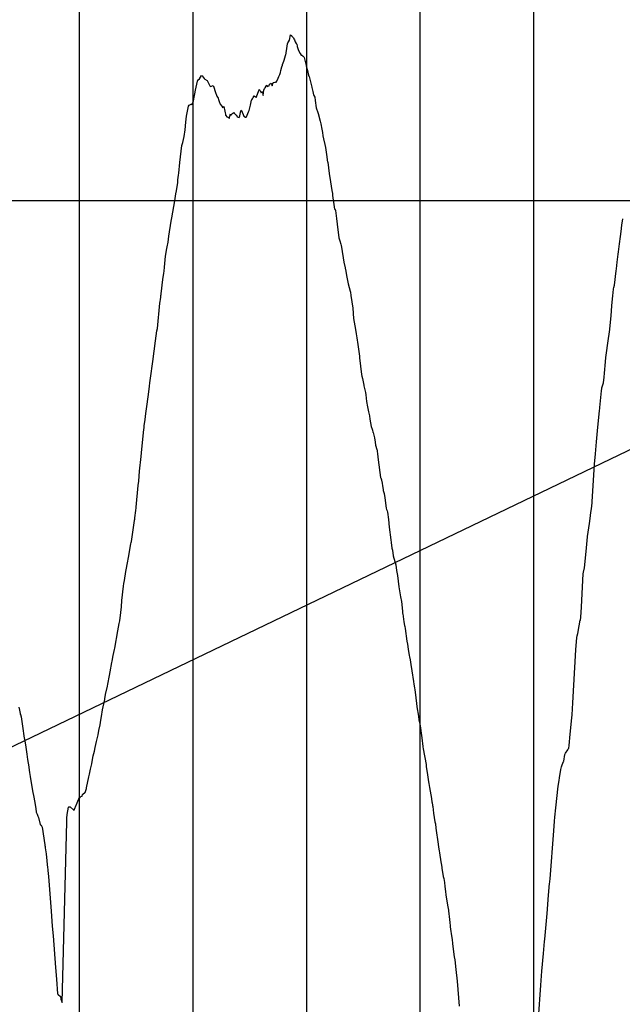
# Model space of a CAD drawing. Units: metres. Extents: x 304690 to 587292, y 8661291 to 8764531.
# Drawn here: x 500810 to 501341, y 8734423 to 8735290 of the extents above; entities that cross this region are included whole.
import ezdxf

# ---------------------------------------------------------------- set-up
doc = ezdxf.new("R2010")
doc.units = ezdxf.units.M
doc.header["$LTSCALE"] = 15
doc.layers.add('05_PERF', color=7, linetype='Continuous')
doc.layers.add('05_VIEW', color=7, linetype='Continuous')

msp = doc.modelspace()

# ---------------------------------------------------------------- linework, layer by layer
at = {"layer": '05_PERF', "color": 210, "linetype": 'Continuous', "lineweight": -3, "ltscale": 2}
msp.add_line((496962.37, 8732806.54), (511100.62, 8739592.9), dxfattribs=at)
at = {"layer": '05_PERF', "color": 16, "linetype": 'Continuous', "lineweight": -3, "ltscale": 2}
for p, q in [((501047.48, 8735271.91), (501048.37, 8735276.46)), ((501048.37, 8735276.46), (501049.09, 8735275.83)), ((501045.31, 8735266.65), (501045.66, 8735268.57)), ((501045.66, 8735268.57), (501046.08, 8735269.41)), ((501046.08, 8735269.41), (501046.57, 8735270.29)), ((501046.57, 8735270.29), (501047.48, 8735271.91)), ((501049.09, 8735275.83), (501049.15, 8735275.77)), ((501049.15, 8735275.77), (501050.87, 8735273.73)), ((501050.87, 8735273.73), (501051.28, 8735273.11)), ((501051.28, 8735273.11), (501051.73, 8735272.18)), ((501051.73, 8735272.18), (501052.2, 8735271.19)), ((501052.2, 8735271.19), (501052.33, 8735270.33)), ((501052.33, 8735270.33), (501053.41, 8735268.94)), ((501053.41, 8735268.94), (501053.84, 8735268.3)), ((501053.84, 8735268.3), (501054.25, 8735266.47)), ((501043.99, 8735258.51), (501044.17, 8735258.72)), ((501044.17, 8735258.72), (501045.31, 8735266.65)), ((501054.25, 8735266.47), (501054.31, 8735266.26)), ((501054.31, 8735266.26), (501055.04, 8735263.5)), ((501055.04, 8735263.5), (501055.58, 8735262.14)), ((501055.58, 8735262.14), (501056.89, 8735260.13)), ((501056.89, 8735260.13), (501057.77, 8735258.73)), ((501057.77, 8735258.73), (501058.24, 8735258.51)), ((501041.28, 8735249.91), (501041.4, 8735250.31)), ((501041.4, 8735250.31), (501042.35, 8735253.25)), ((501042.35, 8735253.25), (501042.74, 8735254.18)), ((501042.74, 8735254.18), (501043.93, 8735258.45)), ((501043.93, 8735258.45), (501043.99, 8735258.51)), ((501058.24, 8735258.51), (501059.14, 8735257.86)), ((501059.14, 8735257.86), (501059.47, 8735257.65)), ((501059.47, 8735257.65), (501060.16, 8735257.17)), ((501060.16, 8735257.17), (501060.46, 8735256.66)), ((501060.46, 8735256.66), (501062.04, 8735249.4)), ((501038.08, 8735239.77), (501038.82, 8735241.54)), ((501038.82, 8735241.54), (501039.57, 8735243.3)), ((501039.57, 8735243.3), (501039.95, 8735245.14)), ((501039.95, 8735245.14), (501040.82, 8735248.2)), ((501040.82, 8735248.2), (501041.28, 8735249.91)), ((501062.04, 8735249.4), (501062.05, 8735249.35)), ((501062.05, 8735249.35), (501063.48, 8735244.02)), ((501063.48, 8735244.02), (501063.71, 8735243.66)), ((501063.71, 8735243.66), (501064.04, 8735242.3)), ((501064.04, 8735242.3), (501064.63, 8735240.17)), ((500964.59, 8735227.85), (500966.56, 8735235.81)), ((500966.56, 8735235.81), (500967.03, 8735237.32)), ((500967.03, 8735237.32), (500967.16, 8735237)), ((500967.16, 8735237), (500968.23, 8735237.77)), ((500968.23, 8735237.77), (500970.03, 8735240.74)), ((500970.03, 8735240.74), (500970.63, 8735240.54)), ((500970.63, 8735240.54), (500972.23, 8735238.11)), ((500972.23, 8735238.11), (500973, 8735237.34)), ((500973, 8735237.34), (500974.96, 8735236.4)), ((500974.96, 8735236.4), (500974.98, 8735236.41)), ((500974.98, 8735236.41), (500975.04, 8735236.27)), ((500975.04, 8735236.27), (500976.26, 8735233.9)), ((500976.26, 8735233.9), (500977.24, 8735231.55)), ((501029.46, 8735231.64), (501029.94, 8735233.11)), ((501029.94, 8735233.11), (501031.02, 8735233.57)), ((501031.02, 8735233.57), (501031.08, 8735233.65)), ((501031.08, 8735233.65), (501031.33, 8735233.95)), ((501031.33, 8735233.95), (501032.21, 8735231.67)), ((501032.21, 8735231.67), (501033.22, 8735234.47)), ((501033.22, 8735234.47), (501033.66, 8735234.61)), ((501033.66, 8735234.61), (501034.67, 8735234.94)), ((501034.67, 8735234.94), (501034.89, 8735234.69)), ((501034.89, 8735234.69), (501035.16, 8735234.73)), ((501035.16, 8735234.73), (501035.76, 8735234.77)), ((501035.76, 8735234.77), (501036.23, 8735235.63)), ((501036.23, 8735235.63), (501036.24, 8735235.65)), ((501036.24, 8735235.65), (501037.47, 8735238.29)), ((501037.47, 8735238.29), (501038.08, 8735239.77)), ((501064.63, 8735240.17), (501064.75, 8735239.72)), ((501064.75, 8735239.72), (501066.31, 8735233.92)), ((501066.31, 8735233.92), (501067.21, 8735230.37)), ((500962.47, 8735217.08), (500964.15, 8735224.6)), ((500964.15, 8735224.6), (500964.59, 8735227.85)), ((500977.24, 8735231.55), (500977.86, 8735231.15)), ((500977.86, 8735231.15), (500978.89, 8735231.39)), ((500978.89, 8735231.39), (500980.17, 8735231.94)), ((500980.17, 8735231.94), (500980.83, 8735230.56)), ((500980.83, 8735230.56), (500981.93, 8735226.48)), ((500981.93, 8735226.48), (500983.35, 8735222.45)), ((501018.25, 8735221.38), (501020.76, 8735228.17)), ((501020.76, 8735228.17), (501020.87, 8735228.47)), ((501020.87, 8735228.47), (501021.4, 8735227.88)), ((501021.4, 8735227.88), (501022.61, 8735225.5)), ((501022.61, 8735225.5), (501023.34, 8735226.47)), ((501023.34, 8735226.47), (501023.37, 8735226.51)), ((501023.37, 8735226.51), (501024.18, 8735222.99)), ((501024.18, 8735222.99), (501024.78, 8735227.82)), ((501024.78, 8735227.82), (501025.49, 8735229.26)), ((501025.49, 8735229.26), (501025.92, 8735229.82)), ((501025.92, 8735229.82), (501026.98, 8735231.2)), ((501026.98, 8735231.2), (501027.54, 8735232.13)), ((501027.54, 8735232.13), (501027.83, 8735231.09)), ((501027.83, 8735231.09), (501028.5, 8735231.32)), ((501028.5, 8735231.32), (501029.46, 8735231.64)), ((501067.21, 8735230.37), (501067.24, 8735230.26)), ((501067.24, 8735230.26), (501068, 8735226.54)), ((501068, 8735226.54), (501068.6, 8735223.79)), ((500959.17, 8735214.72), (500960.91, 8735215.61)), ((500960.91, 8735215.61), (500961.53, 8735215.22)), ((500961.53, 8735215.22), (500962.47, 8735217.08)), ((500983.35, 8735222.45), (500984.49, 8735220.84)), ((500984.49, 8735220.84), (500984.85, 8735219.68)), ((500984.85, 8735219.68), (500985.64, 8735217.93)), ((500985.64, 8735217.93), (500986.51, 8735215.54)), ((500986.51, 8735215.54), (500986.93, 8735214.85)), ((501013.02, 8735214.68), (501013.36, 8735216.09)), ((501013.36, 8735216.09), (501013.97, 8735218.93)), ((501013.97, 8735218.93), (501014.29, 8735219.43)), ((501014.29, 8735219.43), (501014.99, 8735220.18)), ((501014.99, 8735220.18), (501015.6, 8735221.42)), ((501015.6, 8735221.42), (501016.33, 8735222.91)), ((501016.33, 8735222.91), (501018.11, 8735221.58)), ((501018.11, 8735221.58), (501018.18, 8735221.52)), ((501018.18, 8735221.52), (501018.18, 8735221.52)), ((501018.18, 8735221.52), (501018.25, 8735221.38)), ((501068.6, 8735223.79), (501068.77, 8735223.19)), ((501068.77, 8735223.19), (501069.79, 8735221.68)), ((501069.79, 8735221.68), (501069.82, 8735221.64)), ((501069.82, 8735221.64), (501070.21, 8735218.81)), ((501070.21, 8735218.81), (501071.1, 8735212.26)), ((500956.8, 8735204.95), (500958.46, 8735213.77)), ((500958.46, 8735213.77), (500959.17, 8735214.72)), ((500986.93, 8735214.85), (500988.35, 8735212.76)), ((500988.35, 8735212.76), (500988.48, 8735212.32)), ((500988.48, 8735212.32), (500989.19, 8735213.22)), ((500989.19, 8735213.22), (500989.48, 8735213.4)), ((500989.48, 8735213.4), (500991.3, 8735205.33)), ((500994.26, 8735202.9), (500995.54, 8735207.11)), ((500995.54, 8735207.11), (500996.22, 8735205.84)), ((500996.39, 8735205.94), (500996.68, 8735206.99)), ((500996.68, 8735206.99), (500998.37, 8735208.24)), ((500998.37, 8735208.24), (500998.68, 8735207.71)), ((500998.68, 8735207.71), (500998.76, 8735207.41)), ((500998.76, 8735207.41), (501000.19, 8735206.11)), ((501003.43, 8735203.75), (501004.69, 8735209.49)), ((501004.69, 8735209.49), (501004.86, 8735210.29)), ((501004.86, 8735210.29), (501005.31, 8735209.92)), ((501005.31, 8735209.92), (501007.31, 8735204.82)), ((501009.66, 8735204.42), (501011.39, 8735208.84)), ((501011.39, 8735208.84), (501011.53, 8735209.23)), ((501011.53, 8735209.23), (501011.88, 8735210.03)), ((501011.88, 8735210.03), (501013.02, 8735214.68)), ((501071.1, 8735212.26), (501072.37, 8735208.03)), ((501072.37, 8735208.03), (501072.88, 8735206.32)), ((500955.43, 8735192.79), (500956.13, 8735199.71)), ((500956.13, 8735199.71), (500956.8, 8735204.95)), ((500991.3, 8735205.33), (500991.35, 8735205.27)), ((500991.35, 8735205.27), (500991.44, 8735205.39)), ((500991.44, 8735205.39), (500992.25, 8735204.39)), ((500992.25, 8735204.39), (500994, 8735203.62)), ((500994, 8735203.62), (500994.18, 8735203.3)), ((500994.18, 8735203.3), (500994.26, 8735202.9)), ((500996.22, 8735205.84), (500996.39, 8735205.94)), ((501000.19, 8735206.11), (501000.88, 8735205.88)), ((501000.88, 8735205.88), (501001.41, 8735204.22)), ((501001.41, 8735204.22), (501003.1, 8735203.74)), ((501003.1, 8735203.74), (501003.26, 8735203.98)), ((501003.26, 8735203.98), (501003.43, 8735203.75)), ((501007.31, 8735204.82), (501008.67, 8735204.16)), ((501008.67, 8735204.16), (501009.39, 8735204.13)), ((501009.39, 8735204.13), (501009.66, 8735204.42)), ((501072.88, 8735206.32), (501073.03, 8735206.21)), ((501073.03, 8735206.21), (501073.14, 8735205.96)), ((501073.14, 8735205.96), (501074.48, 8735200.5)), ((501074.48, 8735200.5), (501074.95, 8735198.17)), ((501074.95, 8735198.17), (501075.89, 8735193.5)), ((500954.67, 8735187.04), (500955.43, 8735192.79)), ((501075.89, 8735193.5), (501076.46, 8735190.43)), ((501076.46, 8735190.43), (501076.86, 8735187.53)), ((500952.73, 8735179), (500953.39, 8735181.59)), ((500953.39, 8735181.59), (500954.67, 8735187.04)), ((501076.86, 8735187.53), (501077.53, 8735184.83)), ((501077.53, 8735184.83), (501078.72, 8735179.98)), ((500950.94, 8735164.06), (500952.73, 8735179)), ((501078.72, 8735179.98), (501079.25, 8735177.42)), ((501079.25, 8735177.42), (501080.11, 8735171.28)), ((500950.07, 8735154.82), (500950.94, 8735164.06)), ((501080.11, 8735171.28), (501081.06, 8735164.55)), ((501081.06, 8735164.55), (501081.07, 8735164.47)), ((501081.07, 8735164.47), (501081.09, 8735164.29)), ((501081.09, 8735164.29), (501082.36, 8735154.47)), ((500949.79, 8735153.11), (500950.07, 8735154.82)), ((500947.91, 8735139.27), (500948.97, 8735146.46)), ((500948.97, 8735146.46), (500949.14, 8735148.72)), ((500949.14, 8735148.72), (500949.79, 8735153.11)), ((501082.36, 8735154.47), (501082.69, 8735152.43)), ((501082.69, 8735152.43), (501082.92, 8735150.99)), ((501082.92, 8735150.99), (501084.76, 8735139.47)), ((500947.41, 8735136.62), (500947.91, 8735139.27)), ((501084.76, 8735139.47), (501085.24, 8735136.79)), ((500945.47, 8735125.51), (500946.33, 8735130.35)), ((500946.33, 8735130.35), (500947.41, 8735136.62)), ((501085.24, 8735136.79), (501085.28, 8735136.39)), ((501085.28, 8735136.39), (501085.4, 8735134.97)), ((501085.4, 8735134.97), (501087.02, 8735123.04)), ((500943.82, 8735115.53), (500945.47, 8735125.51)), ((501087.02, 8735123.04), (501087.76, 8735122.6)), ((501087.76, 8735122.6), (501087.86, 8735121.95)), ((501087.86, 8735121.95), (501088.96, 8735114.7)), ((500941.25, 8735099.31), (500943.12, 8735112.45)), ((500943.12, 8735112.45), (500943.82, 8735115.53)), ((501088.96, 8735114.7), (501090.17, 8735104.84)), ((501340.31, 8735109.07), (501340.93, 8735114.55)), ((501090.17, 8735104.84), (501090.44, 8735102.71)), ((501090.44, 8735102.71), (501091.05, 8735097.86)), ((501338.91, 8735099.07), (501339.47, 8735103.4)), ((501339.47, 8735103.4), (501340.31, 8735109.07)), ((500939.81, 8735089.76), (500940.5, 8735094.09)), ((500940.5, 8735094.09), (500940.89, 8735096.74)), ((500940.89, 8735096.74), (500941.25, 8735099.31)), ((501091.05, 8735097.86), (501091.82, 8735095.2)), ((501091.82, 8735095.2), (501092.8, 8735092.2)), ((501338.18, 8735092.52), (501338.91, 8735099.07)), ((500938.39, 8735081.69), (500939.53, 8735088.49)), ((500939.53, 8735088.49), (500939.81, 8735089.76)), ((501092.8, 8735092.2), (501093.02, 8735091.16)), ((501093.02, 8735091.16), (501093.35, 8735089.51)), ((501093.35, 8735089.51), (501095.18, 8735076.51)), ((501336.94, 8735083.37), (501337.23, 8735085.43)), ((501337.23, 8735085.43), (501338.18, 8735092.52)), ((500937.32, 8735072), (500938.39, 8735081.69)), ((501335.97, 8735076.51), (501336.94, 8735083.37)), ((500936.74, 8735066.67), (500937.01, 8735068.42)), ((500937.01, 8735068.42), (500937.32, 8735072)), ((501095.18, 8735076.51), (501096.59, 8735071.25)), ((501096.59, 8735071.25), (501096.62, 8735071.06)), ((501096.62, 8735071.06), (501097.02, 8735068.31)), ((501097.02, 8735068.31), (501097.53, 8735064.62)), ((501333.66, 8735056.02), (501335.16, 8735068.69)), ((501335.16, 8735068.69), (501335.38, 8735070.36)), ((501335.38, 8735070.36), (501335.97, 8735076.51)), ((500934.44, 8735048.39), (500935.99, 8735061.1)), ((500935.99, 8735061.1), (500936.74, 8735066.67)), ((501097.53, 8735064.62), (501099.1, 8735057.37)), ((501099.1, 8735057.37), (501099.17, 8735057.22)), ((501099.17, 8735057.22), (501099.95, 8735054.18)), ((501099.95, 8735054.18), (501101.01, 8735050.77)), ((501101.01, 8735050.77), (501101.23, 8735050.04)), ((501332.57, 8735049.47), (501332.94, 8735052.77)), ((501332.94, 8735052.77), (501333.08, 8735054.07)), ((501333.08, 8735054.07), (501333.66, 8735056.02)), ((500933.51, 8735041.78), (500933.55, 8735042.11)), ((500933.55, 8735042.11), (500933.7, 8735043.29)), ((500933.7, 8735043.29), (500934.1, 8735045.97)), ((500934.1, 8735045.97), (500934.27, 8735047.09)), ((500934.27, 8735047.09), (500934.37, 8735047.98)), ((500934.37, 8735047.98), (500934.44, 8735048.39)), ((501101.23, 8735050.04), (501101.63, 8735046.96)), ((501101.63, 8735046.96), (501103.11, 8735036.01)), ((501331.43, 8735037.84), (501332.2, 8735047.09)), ((501332.2, 8735047.09), (501332.57, 8735049.47)), ((500931.14, 8735017.86), (500933.31, 8735040.33)), ((500933.31, 8735040.33), (500933.51, 8735041.78)), ((501103.11, 8735036.01), (501103.87, 8735026.71)), ((501330.84, 8735029.23), (501331.43, 8735037.84)), ((501103.87, 8735026.71), (501105.01, 8735020.26)), ((501329.19, 8735014.85), (501330.84, 8735029.23)), ((500929.57, 8735006.97), (500930.58, 8735015.99)), ((500930.58, 8735015.99), (500931.14, 8735017.86)), ((501105.01, 8735020.26), (501105.24, 8735018.93)), ((501105.24, 8735018.93), (501106.16, 8735013.23)), ((501106.16, 8735013.23), (501106.7, 8735009.83)), ((501106.7, 8735009.83), (501107.51, 8735003.79)), ((501326.17, 8734992.37), (501328.38, 8735009.04)), ((501328.38, 8735009.04), (501328.94, 8735013.1)), ((501328.94, 8735013.14), (501329.19, 8735014.85)), ((501328.94, 8735013.1), (501328.94, 8735013.14)), ((500928.26, 8734998.03), (500929.57, 8735006.97)), ((501107.51, 8735003.79), (501109.01, 8734993.74)), ((500927.03, 8734988.79), (500928.26, 8734998.03)), ((501109.01, 8734993.74), (501109.13, 8734992.91)), ((501109.13, 8734992.91), (501109.18, 8734992.38)), ((501109.18, 8734992.38), (501109.22, 8734992.13)), ((501109.22, 8734992.13), (501110.9, 8734977.4)), ((501325.79, 8734988.53), (501326.17, 8734992.37)), ((500925.08, 8734974.25), (500927.03, 8734988.79)), ((501324.94, 8734978.74), (501325.79, 8734988.53)), ((500924.59, 8734970.26), (500925.08, 8734974.25)), ((501110.9, 8734977.4), (501111.3, 8734975.86)), ((501111.3, 8734975.86), (501111.65, 8734973.92)), ((501111.65, 8734973.92), (501112.81, 8734968.11)), ((501323.98, 8734970.09), (501324.62, 8734975.03)), ((501324.62, 8734975.03), (501324.94, 8734978.74)), ((500923.54, 8734962.32), (500924.13, 8734967.14)), ((500924.13, 8734967.14), (500924.59, 8734970.26)), ((501112.81, 8734968.11), (501113.01, 8734967.42)), ((501113.01, 8734967.42), (501113.64, 8734965.17)), ((501113.64, 8734965.17), (501114.29, 8734961.53)), ((501322.41, 8734963.23), (501322.64, 8734965.26)), ((501322.64, 8734965.26), (501322.69, 8734965.69)), ((501322.69, 8734965.69), (501323.98, 8734970.09)), ((500922.08, 8734951.48), (500923.54, 8734962.32)), ((501114.29, 8734961.53), (501114.67, 8734959.69)), ((501114.67, 8734959.69), (501115.43, 8734953.58)), ((501320.94, 8734948.33), (501322.41, 8734963.23)), ((500920.95, 8734943.07), (500922.08, 8734951.48)), ((501115.43, 8734953.58), (501116.07, 8734949.02)), ((501116.07, 8734949.02), (501116.53, 8734947.43)), ((501116.53, 8734947.43), (501117.01, 8734944.67)), ((501320.53, 8734945.38), (501320.88, 8734947.75)), ((501320.88, 8734947.75), (501320.94, 8734948.33)), ((500920.37, 8734937.87), (500920.95, 8734943.07)), ((501117.01, 8734944.67), (501117.03, 8734944.57)), ((501117.03, 8734944.57), (501117.79, 8734941.12)), ((501117.79, 8734941.12), (501118.29, 8734938.23)), ((501118.29, 8734938.23), (501119.4, 8734931.77)), ((501319.07, 8734931.03), (501320.53, 8734945.38)), ((500919.18, 8734929.03), (500919.34, 8734930.59)), ((500919.34, 8734930.59), (500919.54, 8734932.16)), ((500919.54, 8734932.16), (500919.57, 8734932.41)), ((500919.57, 8734932.41), (500920.37, 8734937.87)), ((501119.4, 8734931.77), (501119.4, 8734931.76)), ((501119.4, 8734931.76), (501119.4, 8734931.76)), ((501119.4, 8734931.76), (501120.26, 8734929.33)), ((501120.26, 8734929.33), (501120.53, 8734928.58)), ((501317.92, 8734918.28), (501319.07, 8734931.03)), ((500917.29, 8734911.73), (500919.18, 8734929.03)), ((501120.53, 8734928.58), (501121.01, 8734926.78)), ((501121.01, 8734926.78), (501121.14, 8734926.26)), ((501121.14, 8734926.26), (501122.21, 8734921.83)), ((501122.21, 8734921.83), (501122.94, 8734917.78)), ((501122.94, 8734917.78), (501123.29, 8734915.23)), ((501123.29, 8734915.23), (501124.38, 8734911.37)), ((501317.29, 8734911.29), (501317.92, 8734918.28)), ((500915.36, 8734892.36), (500916.73, 8734905.33)), ((500916.73, 8734905.33), (500917.29, 8734911.73)), ((501124.38, 8734911.37), (501124.55, 8734910.84)), ((501124.55, 8734910.84), (501124.68, 8734910.09)), ((501124.68, 8734910.09), (501125.01, 8734907.54)), ((501125.01, 8734907.54), (501125.67, 8734902.4)), ((501316.09, 8734898.67), (501316.94, 8734907.66)), ((501316.94, 8734907.66), (501317.29, 8734911.29)), ((501125.67, 8734902.4), (501127.6, 8734886.75)), ((501314.17, 8734865.42), (501316.09, 8734898.67)), ((500914.68, 8734883.52), (500915.36, 8734892.36)), ((501127.6, 8734886.75), (501128.01, 8734886.38)), ((501128.01, 8734886.38), (501128.43, 8734884.81)), ((500912.42, 8734860.72), (500914.24, 8734879.82)), ((500914.24, 8734879.82), (500914.68, 8734883.52)), ((501128.43, 8734884.81), (501128.53, 8734884.37)), ((501128.53, 8734884.37), (501129.01, 8734881.93)), ((501129.01, 8734881.93), (501129.5, 8734879.37)), ((501129.5, 8734879.37), (501129.96, 8734876.28)), ((501129.96, 8734876.28), (501130.07, 8734875.36)), ((501130.07, 8734875.36), (501130.9, 8734872.77)), ((501130.9, 8734872.77), (501131.47, 8734868.74)), ((501131.47, 8734868.74), (501132.68, 8734859.88)), ((500912.06, 8734857.86), (500912.34, 8734860.03)), ((500912.34, 8734860.03), (500912.42, 8734860.72)), ((501313.13, 8734857.46), (501313.79, 8734861.5)), ((501313.79, 8734861.5), (501314.08, 8734864.72)), ((501314.08, 8734864.72), (501314.17, 8734865.42)), ((500911.14, 8734850.14), (500911.3, 8734851.39)), ((500911.3, 8734851.39), (500912.06, 8734857.86)), ((501132.68, 8734859.88), (501133, 8734858.73)), ((501133, 8734858.73), (501133.36, 8734857.47)), ((501133.36, 8734857.47), (501133.75, 8734856.27)), ((501133.75, 8734856.27), (501134.54, 8734849.89)), ((501312.22, 8734850.61), (501312.94, 8734856.08)), ((501312.94, 8734856.08), (501313.13, 8734857.46)), ((500908.37, 8734830.58), (500910.98, 8734848.87)), ((500910.98, 8734848.87), (500911.04, 8734849.18)), ((500911.04, 8734849.18), (500911.14, 8734850.14)), ((501134.54, 8734849.89), (501135.36, 8734843.15)), ((501135.36, 8734843.15), (501136.66, 8734831.91)), ((501310.05, 8734834.83), (501311.61, 8734846.28)), ((501311.61, 8734846.28), (501312.22, 8734850.61)), ((501308.95, 8734824.74), (501309.95, 8734834.67)), ((501309.95, 8734834.67), (501310.05, 8734834.83)), ((500905.71, 8734816.22), (500907.84, 8734828.45)), ((500907.84, 8734828.45), (500908.13, 8734829.47)), ((500908.13, 8734829.47), (500908.37, 8734830.58)), ((501136.66, 8734831.91), (501137, 8734829.42)), ((501137, 8734829.42), (501137.66, 8734824.59)), ((501137.66, 8734824.59), (501138.08, 8734822.78)), ((501138.08, 8734822.78), (501138.92, 8734817.72)), ((501138.92, 8734817.72), (501139.37, 8734815.72)), ((501307.46, 8734809.86), (501308.95, 8734824.74)), ((500903.67, 8734805.37), (500904.91, 8734811.65)), ((500904.91, 8734811.65), (500905.71, 8734816.22)), ((501139.37, 8734815.72), (501140.63, 8734811.88)), ((501140.63, 8734811.88), (501140.63, 8734811.87)), ((501140.63, 8734811.87), (501140.63, 8734811.87)), ((501140.63, 8734811.87), (501140.63, 8734811.84)), ((501140.63, 8734811.84), (501141, 8734809.83)), ((501141, 8734809.83), (501141.86, 8734805.02)), ((501307.2, 8734807.21), (501307.46, 8734809.86)), ((500902.24, 8734796.16), (500903.43, 8734804.08)), ((500903.43, 8734804.08), (500903.67, 8734805.37)), ((501141.86, 8734805.02), (501142.55, 8734800.58)), ((501142.55, 8734800.58), (501143.14, 8734795.6)), ((501305.32, 8734784.68), (501306.26, 8734801.98)), ((501306.26, 8734801.98), (501306.39, 8734803.53)), ((501306.39, 8734803.53), (501307.2, 8734807.21)), ((500899.85, 8734778.36), (500901.11, 8734791.07)), ((500901.11, 8734791.07), (500901.44, 8734793.53)), ((500901.44, 8734793.53), (500902.24, 8734796.16)), ((501143.14, 8734795.6), (501143.87, 8734790.66)), ((501143.87, 8734790.66), (501145, 8734783.48)), ((501145, 8734783.48), (501145.28, 8734781.67)), ((501304.95, 8734778.4), (501305.32, 8734784.68)), ((500899.53, 8734773.04), (500899.85, 8734778.36)), ((501145.28, 8734781.67), (501146.01, 8734777.5)), ((501146.01, 8734777.5), (501146.9, 8734769.06)), ((501304.3, 8734767.51), (501304.95, 8734778.4)), ((500898.1, 8734760.71), (500898.81, 8734767.9)), ((500898.81, 8734767.9), (500899.53, 8734773.04)), ((501146.9, 8734769.06), (501147.12, 8734767.43)), ((501147.12, 8734767.43), (501147.22, 8734766.66)), ((501147.22, 8734766.66), (501148.23, 8734759.81)), ((501303.87, 8734760.9), (501304.3, 8734767.51)), ((500896.39, 8734751.78), (500897.56, 8734758.14)), ((500897.56, 8734758.14), (500898.1, 8734760.71)), ((501148.23, 8734759.81), (501148.8, 8734756.63)), ((501148.8, 8734756.63), (501149, 8734755.57)), ((501301.3, 8734749.58), (501302.52, 8734756.33)), ((501302.52, 8734756.33), (501303.43, 8734761.05)), ((501303.43, 8734761.05), (501303.87, 8734760.9)), ((500893.55, 8734736.39), (500896.39, 8734751.78)), ((501149, 8734755.57), (501149.33, 8734753.81)), ((501149.33, 8734753.81), (501150.96, 8734742.66)), ((501300.7, 8734745.99), (501300.95, 8734747.48)), ((501300.95, 8734747.48), (501301.3, 8734749.58)), ((501150.96, 8734742.66), (501151.29, 8734740.07)), ((501151.29, 8734740.07), (501151.92, 8734735.61)), ((501299.57, 8734735.01), (501300.7, 8734745.99)), ((500891.4, 8734725.13), (500892.28, 8734729.93)), ((500892.28, 8734729.93), (500893.41, 8734735.46)), ((500893.41, 8734735.46), (500893.55, 8734736.39)), ((501151.92, 8734735.61), (501153, 8734729.95)), ((501153, 8734729.95), (501153.17, 8734729.04)), ((501296.95, 8734688.53), (501299.57, 8734735.01)), ((500889.57, 8734715.66), (500891, 8734723.96)), ((500891, 8734723.96), (500891.4, 8734725.13)), ((501153.17, 8734729.04), (501153.83, 8734726.19)), ((501153.83, 8734726.19), (501154.47, 8734722.21)), ((501154.47, 8734722.21), (501155.22, 8734716.67)), ((500888.97, 8734712.5), (500889.57, 8734715.66)), ((501155.22, 8734716.67), (501156.62, 8734707.19)), ((500887.05, 8734703), (500887.43, 8734704.71)), ((500887.43, 8734704.71), (500888.97, 8734712.5)), ((501156.62, 8734707.19), (501157, 8734704.8)), ((501157, 8734704.8), (501157.5, 8734701.53)), ((500884.75, 8734691.86), (500885.52, 8734695.76)), ((500885.52, 8734695.76), (500887.05, 8734703)), ((501157.5, 8734701.53), (501157.78, 8734699.79)), ((501157.78, 8734699.79), (501158.44, 8734695.37)), ((501158.44, 8734695.37), (501159.69, 8734685.1)), ((500882.86, 8734682.15), (500884.66, 8734691.4)), ((500884.66, 8734691.4), (500884.69, 8734691.56)), ((500884.69, 8734691.56), (500884.75, 8734691.86)), ((501296.4, 8734677.91), (501296.95, 8734688.46)), ((501296.95, 8734688.46), (501296.95, 8734688.53)), ((500809.12, 8734684.55), (500810.49, 8734677.98)), ((500810.49, 8734677.98), (500810.57, 8734678.04)), ((500810.57, 8734678.04), (500811.07, 8734676.01)), ((500881.91, 8734676.27), (500882.86, 8734682.15)), ((501159.69, 8734685.1), (501159.71, 8734684.98)), ((501159.71, 8734684.98), (501160.99, 8734676.72)), ((501296.21, 8734675.21), (501296.4, 8734677.91)), ((500811.07, 8734676.01), (500812.25, 8734667.76)), ((500880.68, 8734669.09), (500881.35, 8734673.17)), ((500881.35, 8734673.17), (500881.91, 8734676.27)), ((501160.99, 8734676.72), (501161.53, 8734673.23)), ((501161.53, 8734673.23), (501162.43, 8734668.33)), ((501294.76, 8734660.89), (501296.21, 8734675.21)), ((500812.25, 8734667.76), (500813.86, 8734657.38)), ((500879.01, 8734660.25), (500879.42, 8734663.99)), ((500879.42, 8734663.99), (500880.68, 8734669.09)), ((501162.43, 8734668.33), (501162.46, 8734668.16)), ((501162.46, 8734668.16), (501164.12, 8734657.46)), ((501293.8, 8734650.77), (501294.76, 8734660.89)), ((500813.86, 8734657.38), (500813.89, 8734657.31)), ((500813.89, 8734657.31), (500814.11, 8734656.58)), ((500814.11, 8734656.58), (500815.28, 8734649.4)), ((500876.3, 8734648.95), (500877.55, 8734654.25)), ((500877.55, 8734654.25), (500879.01, 8734660.25)), ((501164.12, 8734657.46), (501164.99, 8734649.88)), ((500815.28, 8734649.4), (500816.18, 8734643.06)), ((500874.67, 8734641.79), (500875.61, 8734645.93)), ((500875.61, 8734645.93), (500876.3, 8734648.95)), ((501164.99, 8734649.88), (501165.02, 8734649.63)), ((501165.02, 8734649.63), (501165.27, 8734647.84)), ((501165.27, 8734647.84), (501167.73, 8734634.08)), ((501289.93, 8734642.82), (501290.45, 8734644.05)), ((501290.45, 8734644.05), (501292.54, 8734647.11)), ((501292.54, 8734647.11), (501292.95, 8734647.84)), ((501292.95, 8734647.84), (501293.38, 8734648.55)), ((501293.38, 8734648.55), (501293.8, 8734650.77)), ((500816.18, 8734643.06), (500816.78, 8734638.59)), ((500816.78, 8734638.59), (500817.36, 8734635.42)), ((500817.36, 8734635.42), (500817.68, 8734633.75)), ((500872.27, 8734629.99), (500873.23, 8734634.57)), ((500873.23, 8734634.57), (500874, 8734638.5)), ((500874, 8734638.5), (500874.67, 8734641.79)), ((501287.64, 8734633.89), (501288.95, 8734636.86)), ((501288.95, 8734636.86), (501289.04, 8734637.05)), ((501289.04, 8734637.05), (501289.93, 8734642.82)), ((500817.68, 8734633.75), (500818.57, 8734626.93)), ((500818.57, 8734626.93), (500819.13, 8734623.56)), ((500871.2, 8734625.7), (500872.27, 8734629.99)), ((501167.73, 8734634.08), (501167.75, 8734633.94)), ((501167.75, 8734633.94), (501167.8, 8734633.55)), ((501167.8, 8734633.55), (501167.97, 8734632.34)), ((501167.97, 8734632.34), (501168.99, 8734625.04)), ((501285.33, 8734622.37), (501286.43, 8734629.56)), ((501286.43, 8734629.56), (501287.15, 8734632.04)), ((501287.15, 8734632.04), (501287.64, 8734633.89)), ((500819.13, 8734623.56), (500820.98, 8734610.91)), ((500868.75, 8734613.64), (500870.67, 8734623.3)), ((500870.67, 8734623.3), (500871.2, 8734625.7)), ((501168.99, 8734625.04), (501169.86, 8734618.82)), ((501169.86, 8734618.82), (501170.15, 8734617.42)), ((501170.15, 8734617.42), (501170.76, 8734613.83)), ((501284.2, 8734615.08), (501284.95, 8734619.93)), ((501284.95, 8734619.93), (501285.33, 8734622.37)), ((500820.98, 8734610.91), (500820.98, 8734610.9)), ((500820.98, 8734610.9), (500820.99, 8734610.89)), ((500820.99, 8734610.89), (500822.25, 8734605.22)), ((500865.45, 8734607.87), (500867.21, 8734609.44)), ((500867.21, 8734609.44), (500867.24, 8734609.35)), ((500867.24, 8734609.35), (500867.38, 8734609.38)), ((500867.38, 8734609.38), (500868.64, 8734613.12)), ((500868.64, 8734613.12), (500868.75, 8734613.64)), ((501170.76, 8734613.83), (501172.51, 8734604.04)), ((501281.97, 8734596.09), (501284.2, 8734615.08)), ((500822.25, 8734605.22), (500822.88, 8734602.07)), ((500822.88, 8734602.07), (500823.98, 8734595.25)), ((500859.09, 8734596.89), (500860.54, 8734600.28)), ((500860.54, 8734600.28), (500862.41, 8734605.44)), ((500862.41, 8734605.44), (500863.21, 8734605.16)), ((500863.21, 8734605.16), (500863.51, 8734605.9)), ((500863.51, 8734605.9), (500864.75, 8734606.37)), ((500864.75, 8734606.37), (500865.04, 8734607.67)), ((500865.04, 8734607.67), (500865.45, 8734607.87)), ((501172.51, 8734604.04), (501172.95, 8734601)), ((501172.95, 8734601), (501172.99, 8734600.71)), ((501172.99, 8734600.71), (501173.4, 8734597.97)), ((500823.98, 8734595.25), (500824.41, 8734592.28)), ((500824.41, 8734592.28), (500825.19, 8734590.46)), ((500851.51, 8734589.95), (500852.87, 8734596.49)), ((500852.87, 8734596.49), (500853.06, 8734596.76)), ((500853.06, 8734596.76), (500853.17, 8734596.82)), ((500853.17, 8734596.82), (500854.3, 8734596.71)), ((500854.3, 8734596.71), (500857.42, 8734594)), ((500857.42, 8734594), (500857.96, 8734594.19)), ((500857.96, 8734594.19), (500858.02, 8734594.36)), ((500858.02, 8734594.36), (500858.16, 8734594.75)), ((500858.16, 8734594.75), (500858.81, 8734596.25)), ((500858.81, 8734596.25), (500859.09, 8734596.89)), ((501173.4, 8734597.97), (501173.58, 8734597.06)), ((501173.58, 8734597.06), (501174.22, 8734591.2)), ((501281.22, 8734587.82), (501281.97, 8734596.09)), ((500825.19, 8734590.46), (500825.66, 8734588.62)), ((500825.66, 8734588.62), (500826.46, 8734587.49)), ((500826.46, 8734587.49), (500827.82, 8734581.21)), ((500847.09, 8734424.63), (500851.32, 8734583.52)), ((500851.32, 8734583.52), (500851.42, 8734586.94)), ((500851.42, 8734586.94), (500851.51, 8734589.95)), ((501174.22, 8734591.2), (501175.59, 8734583.76)), ((501175.59, 8734583.76), (501175.95, 8734581.78)), ((501280.3, 8734575.58), (501280.95, 8734584.28)), ((501280.95, 8734584.28), (501281.22, 8734587.82)), ((500827.82, 8734581.21), (500827.83, 8734581.16)), ((500827.83, 8734581.16), (500827.88, 8734581.1)), ((500827.88, 8734581.1), (500828.74, 8734580.72)), ((500828.74, 8734580.72), (500829.19, 8734579.45)), ((500829.19, 8734579.45), (500829.51, 8734579.08)), ((500829.51, 8734579.08), (500831.83, 8734563.39)), ((501175.95, 8734581.78), (501176.34, 8734578.03)), ((501176.34, 8734578.03), (501176.99, 8734573.88)), ((501176.99, 8734573.88), (501177.89, 8734568.07)), ((501276.96, 8734533.48), (501280.3, 8734575.58)), ((501177.89, 8734568.07), (501179.02, 8734559.64)), ((500831.83, 8734563.39), (500831.95, 8734562.78)), ((500831.95, 8734562.78), (500832.13, 8734561.94)), ((500832.13, 8734561.94), (500832.33, 8734560.73)), ((500832.33, 8734560.73), (500833.27, 8734555.45)), ((501179.02, 8734559.64), (501179.25, 8734558.16)), ((501179.25, 8734558.16), (501179.55, 8734556.37)), ((500833.27, 8734555.45), (500834.41, 8734543.26)), ((501179.55, 8734556.37), (501180.73, 8734548.47)), ((501180.73, 8734548.47), (501180.99, 8734547.02)), ((500834.41, 8734543.26), (500834.51, 8734542.04)), ((500834.51, 8734542.04), (500834.61, 8734540.77)), ((500834.61, 8734540.77), (500834.63, 8734540.66)), ((500834.63, 8734540.66), (500835.07, 8734535.51)), ((501180.99, 8734547.02), (501181.25, 8734545.49)), ((501181.25, 8734545.49), (501181.7, 8734543.36)), ((501181.7, 8734543.36), (501181.76, 8734542.85)), ((501181.76, 8734542.85), (501182.85, 8734535.55)), ((500835.07, 8734535.51), (500837.53, 8734504.91)), ((501182.85, 8734535.55), (501183.39, 8734533.72)), ((501183.39, 8734533.72), (501183.88, 8734530.11)), ((501276.52, 8734529.35), (501276.72, 8734530.53)), ((501276.72, 8734530.53), (501276.77, 8734531.09)), ((501276.77, 8734531.09), (501276.96, 8734533.48)), ((501183.88, 8734530.11), (501184.39, 8734526.77)), ((501184.39, 8734526.77), (501184.99, 8734522.31)), ((501184.99, 8734522.31), (501185, 8734522.19)), ((501185, 8734522.19), (501185.31, 8734519.5)), ((501275.46, 8734519.1), (501276.52, 8734529.35)), ((501185.31, 8734519.5), (501187.03, 8734508.4)), ((501274.29, 8734502.84), (501275.46, 8734519.1)), ((500837.53, 8734504.91), (500838.44, 8734491.91)), ((501187.03, 8734508.4), (501187.12, 8734508)), ((501187.12, 8734508), (501188.58, 8734494.93)), ((501272.96, 8734486.76), (501274.29, 8734502.84)), ((500838.44, 8734491.91), (500839.17, 8734483.23)), ((501188.58, 8734494.93), (501188.86, 8734492.03)), ((501188.86, 8734492.03), (501188.99, 8734491.17)), ((501188.99, 8734491.17), (501189.3, 8734489.03)), ((501189.3, 8734489.03), (501190.22, 8734483.33)), ((500839.17, 8734483.23), (500841.46, 8734455.39)), ((501190.22, 8734483.33), (501190.67, 8734479.99)), ((501190.67, 8734479.99), (501191.06, 8734476.53)), ((501272.02, 8734478.34), (501272.43, 8734480.39)), ((501272.43, 8734480.39), (501272.96, 8734486.76)), ((501191.06, 8734476.53), (501191.97, 8734469.22)), ((501271.07, 8734467.71), (501272.02, 8734478.34)), ((501191.97, 8734469.22), (501192.65, 8734464.92)), ((501192.65, 8734464.92), (501192.98, 8734462.05)), ((501192.98, 8734462.05), (501193.97, 8734453.57)), ((501269.86, 8734452.08), (501271.07, 8734467.71)), ((500841.46, 8734455.39), (500842.25, 8734444.99)), ((501193.97, 8734453.57), (501195.28, 8734443.3)), ((500842.25, 8734444.99), (500843.22, 8734432.21)), ((501268.96, 8734439.83), (501269.86, 8734452.08)), ((501195.28, 8734443.3), (501196.87, 8734421.33)), ((501266.81, 8734410.4), (501268.96, 8734439.83)), ((500843.22, 8734432.21), (500843.71, 8734431.55)), ((500843.71, 8734431.55), (500845.62, 8734429.98)), ((500845.62, 8734429.98), (500846.07, 8734427.46)), ((500846.07, 8734427.46), (500847.09, 8734424.63))]:
    msp.add_line(p, q, dxfattribs=at)
at = {"layer": '05_VIEW', "color": 8, "linetype": 'Continuous', "lineweight": -3}
for p, q in [((500862.61, 8719130.54), (500862.61, 8764530.54)), ((500962.61, 8719130.54), (500962.61, 8764530.54)), ((501062.61, 8719130.54), (501062.61, 8764530.54)), ((501162.61, 8719130.54), (501162.61, 8764530.54)), ((501262.61, 8719130.54), (501262.61, 8764530.54)), ((451562.61, 8735130.54), (587267.17, 8735130.54))]:
    msp.add_line(p, q, dxfattribs=at)

doc.saveas('drawing.dxf')
